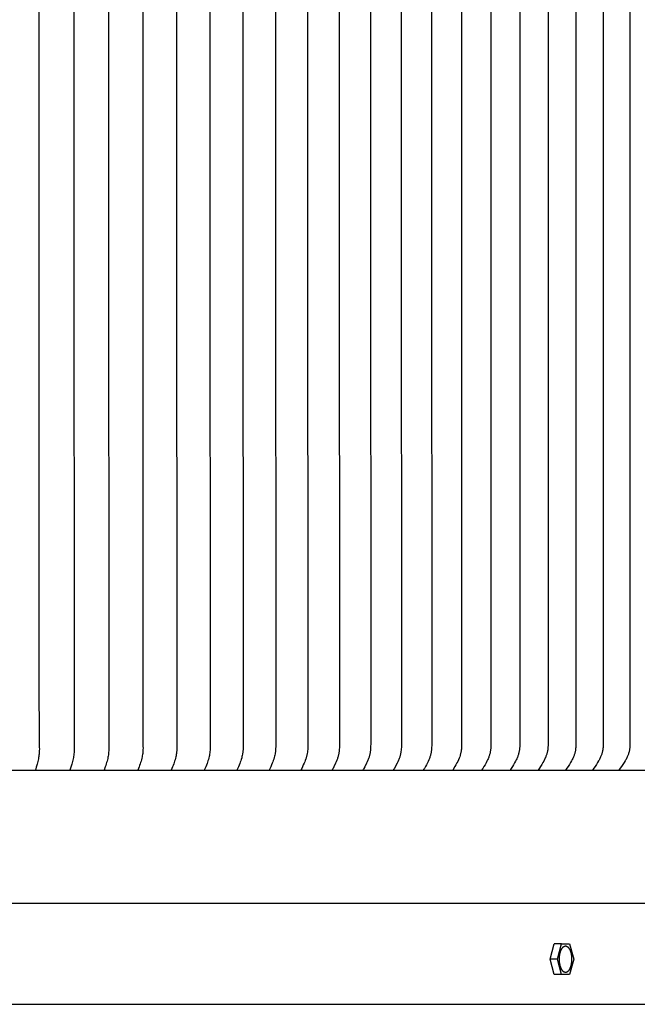
# Model space of a CAD drawing. Units: inches. Extents: x -12 to 89, y -7 to 20.
# Drawn here: x 14 to 18, y 8 to 14 of the extents above; entities that cross this region are included whole.
import ezdxf

# ---------------------------------------------------------------- set-up
doc = ezdxf.new("R2010")
doc.units = ezdxf.units.IN
doc.header["$MEASUREMENT"] = 0
doc.layers.add('Aura Vent', color=250, linetype='Continuous')

msp = doc.modelspace()

# ---------------------------------------------------------------- linework, layer by layer
at = {"layer": 'Aura Vent'}
for points in [[(14.9722, 16.8387), (14.9705, 13.2336), (14.9722, 9.6284), (14.972, 9.62), (14.9715, 9.6115), (14.9708, 9.6031), (14.9704, 9.5989), (14.9699, 9.5947), (14.9687, 9.5872), (14.9674, 9.5798), (14.9658, 9.5724), (14.9641, 9.565), (14.9616, 9.5554), (14.9588, 9.5458), (14.9562, 9.5378), (14.9535, 9.5298), (14.9499, 9.52), (14.9461, 9.5102), (14.9381, 9.4908)], [(14.337, 16.8323), (14.3348, 13.2336), (14.337, 9.6348), (14.3371, 9.6225), (14.3369, 9.6147), (14.3365, 9.6069), (14.336, 9.5991), (14.3352, 9.5914), (14.3343, 9.5836), (14.3332, 9.5759), (14.3319, 9.5682), (14.3304, 9.5606), (14.3286, 9.5524), (14.3266, 9.5442), (14.3221, 9.5279), (14.3163, 9.5092), (14.31, 9.4908)], [(14.5511, 16.832), (14.5491, 13.2336), (14.5511, 9.6351), (14.5511, 9.6254), (14.551, 9.6174), (14.5507, 9.6094), (14.5501, 9.6014), (14.5493, 9.5934), (14.5483, 9.5857), (14.5471, 9.578), (14.5457, 9.5704), (14.5441, 9.5628), (14.5421, 9.5543), (14.54, 9.5458), (14.5377, 9.5378), (14.5353, 9.5298), (14.5322, 9.52), (14.5288, 9.5102), (14.5217, 9.4908)], [(14.7628, 16.8307), (14.761, 13.2336), (14.7628, 9.6364), (14.7629, 9.6269), (14.7627, 9.6188), (14.7623, 9.6108), (14.7617, 9.6027), (14.7609, 9.5947), (14.7599, 9.5872), (14.7586, 9.5798), (14.7572, 9.5724), (14.7556, 9.565), (14.7532, 9.5554), (14.7506, 9.5458), (14.7482, 9.5378), (14.7456, 9.5298), (14.7422, 9.52), (14.7387, 9.5102), (14.7311, 9.4908)], [(15.179, 16.8357), (15.1774, 13.2336), (15.179, 9.6314), (15.1788, 9.6229), (15.1784, 9.6143), (15.1777, 9.6058), (15.1772, 9.6016), (15.1767, 9.5973), (15.1756, 9.5897), (15.1742, 9.5822), (15.1725, 9.5747), (15.1707, 9.5672), (15.1681, 9.5575), (15.1651, 9.5479), (15.1624, 9.5398), (15.1596, 9.5318), (15.1556, 9.5214), (15.1514, 9.5111), (15.1425, 9.4908)], [(15.3832, 16.8342), (15.3818, 13.2336), (15.3832, 9.633), (15.383, 9.624), (15.3825, 9.6151), (15.3822, 9.6106), (15.3818, 9.6062), (15.3813, 9.6018), (15.3807, 9.5973), (15.3801, 9.5935), (15.3794, 9.5897), (15.3779, 9.5822), (15.3762, 9.5747), (15.3742, 9.5672), (15.3714, 9.5575), (15.3683, 9.5479), (15.3654, 9.5398), (15.3624, 9.5318), (15.3582, 9.5214), (15.3538, 9.5111), (15.3444, 9.4908)], [(15.5848, 16.8327), (15.5836, 13.2336), (15.5848, 9.6345), (15.5846, 9.6255), (15.5841, 9.6165), (15.5838, 9.612), (15.5833, 9.6076), (15.5828, 9.6031), (15.5822, 9.5986), (15.5816, 9.595), (15.5809, 9.5913), (15.5794, 9.584), (15.5777, 9.5767), (15.5758, 9.5695), (15.5728, 9.5597), (15.5696, 9.55), (15.5666, 9.5418), (15.5634, 9.5337), (15.5589, 9.5228), (15.554, 9.5121), (15.5437, 9.4908)], [(15.7839, 16.8186), (15.7827, 13.2336), (15.7839, 9.6486), (15.7839, 9.636), (15.7836, 9.6276), (15.7831, 9.6192), (15.7823, 9.6108), (15.7812, 9.6024), (15.7799, 9.5941), (15.7792, 9.5899), (15.7783, 9.5858), (15.7774, 9.5817), (15.7764, 9.5776), (15.7754, 9.5735), (15.7742, 9.5695), (15.7728, 9.5649), (15.7713, 9.5604), (15.7681, 9.5514), (15.7646, 9.5425), (15.7609, 9.5338), (15.7561, 9.5228), (15.7511, 9.5121), (15.7459, 9.5014), (15.7404, 9.4908)], [(15.9801, 16.8174), (15.9791, 13.2336), (15.9801, 9.6497), (15.9798, 9.6376), (15.9795, 9.6291), (15.979, 9.6206), (15.9783, 9.6121), (15.9773, 9.6037), (15.9767, 9.5995), (15.976, 9.5953), (15.9753, 9.5912), (15.9745, 9.587), (15.9736, 9.5829), (15.9725, 9.5788), (15.9714, 9.5747), (15.9702, 9.5706), (15.9687, 9.5659), (15.9671, 9.5612), (15.9653, 9.5566), (15.9635, 9.552), (15.9596, 9.5428), (15.9556, 9.5338), (15.9456, 9.512), (15.9401, 9.5014), (15.9373, 9.4961), (15.9343, 9.4908)], [(16.1735, 16.8159), (16.1726, 13.2336), (16.1735, 9.6513), (16.1733, 9.6391), (16.1729, 9.6305), (16.1724, 9.622), (16.1717, 9.6135), (16.1706, 9.605), (16.17, 9.6008), (16.1694, 9.5966), (16.1686, 9.5924), (16.1677, 9.5882), (16.1668, 9.5841), (16.1658, 9.5799), (16.1646, 9.5758), (16.1634, 9.5717), (16.1618, 9.5669), (16.16, 9.562), (16.1581, 9.5573), (16.1562, 9.5525), (16.152, 9.5431), (16.1477, 9.5338), (16.1372, 9.512), (16.1315, 9.5014), (16.1285, 9.4961), (16.1254, 9.4908)], [(16.3642, 16.8029), (16.3633, 13.2336), (16.3642, 9.6643), (16.3639, 9.6406), (16.3635, 9.6319), (16.363, 9.6231), (16.3622, 9.6144), (16.3611, 9.6057), (16.3604, 9.6014), (16.3597, 9.5971), (16.3589, 9.5928), (16.358, 9.5886), (16.357, 9.5843), (16.3558, 9.5801), (16.3546, 9.5759), (16.3533, 9.5717), (16.3516, 9.5669), (16.3498, 9.562), (16.3478, 9.5572), (16.3457, 9.5525), (16.3414, 9.5431), (16.3369, 9.5338), (16.3259, 9.512), (16.3201, 9.5013), (16.3169, 9.496), (16.3137, 9.4908)], [(16.5519, 16.8021), (16.5511, 13.2336), (16.5519, 9.665), (16.5516, 9.6422), (16.5512, 9.6334), (16.5506, 9.6246), (16.5498, 9.6158), (16.5487, 9.607), (16.548, 9.6027), (16.5473, 9.5984), (16.5465, 9.5941), (16.5455, 9.5898), (16.5445, 9.5855), (16.5433, 9.5813), (16.5421, 9.577), (16.5407, 9.5729), (16.539, 9.5681), (16.5371, 9.5634), (16.5352, 9.5587), (16.5331, 9.554), (16.5287, 9.5448), (16.5183, 9.5243), (16.5123, 9.513), (16.506, 9.5018), (16.5026, 9.4963), (16.4991, 9.4908)], [(16.7363, 16.8234), (16.7359, 13.2336), (16.7363, 9.6437), (16.736, 9.6341), (16.7355, 9.6245), (16.7352, 9.6197), (16.7347, 9.6149), (16.7341, 9.6101), (16.7334, 9.6054), (16.7326, 9.6014), (16.7317, 9.5974), (16.7308, 9.5935), (16.7297, 9.5895), (16.7286, 9.5856), (16.7274, 9.5817), (16.7247, 9.574), (16.7229, 9.5691), (16.721, 9.5642), (16.7169, 9.5546), (16.7126, 9.5451), (16.7079, 9.5357), (16.7017, 9.5243), (16.6952, 9.513), (16.6815, 9.4908)], [(16.9183, 16.8219), (16.9177, 13.2336), (16.9183, 9.6453), (16.9182, 9.6408), (16.9181, 9.6364), (16.9178, 9.6319), (16.9175, 9.6274), (16.9171, 9.623), (16.9166, 9.6185), (16.916, 9.6141), (16.9153, 9.6097), (16.9145, 9.6053), (16.9136, 9.6009), (16.9127, 9.5966), (16.9116, 9.5922), (16.9104, 9.5879), (16.9092, 9.5836), (16.9078, 9.5794), (16.9063, 9.5752), (16.9044, 9.5701), (16.9024, 9.5651), (16.9003, 9.5601), (16.898, 9.5551), (16.8932, 9.5454), (16.8882, 9.5357), (16.8818, 9.5243), (16.8751, 9.5129), (16.8681, 9.5018), (16.8609, 9.4908)], [(17.0969, 16.8203), (17.0964, 13.2336), (17.0969, 9.6469), (17.0968, 9.6423), (17.0967, 9.6377), (17.0965, 9.6331), (17.0961, 9.6286), (17.0957, 9.624), (17.0951, 9.6195), (17.0945, 9.6149), (17.0938, 9.6104), (17.093, 9.6059), (17.092, 9.6015), (17.091, 9.597), (17.0899, 9.5926), (17.0886, 9.5882), (17.0873, 9.5838), (17.0859, 9.5795), (17.0843, 9.5752), (17.0823, 9.5701), (17.0802, 9.565), (17.078, 9.5601), (17.0756, 9.5551), (17.0707, 9.5453), (17.0654, 9.5357), (17.0588, 9.5242), (17.0519, 9.5129), (17.0447, 9.5018), (17.0372, 9.4908)], [(17.2722, 16.8187), (17.272, 13.2336), (17.2722, 9.6484), (17.272, 9.639), (17.2718, 9.6343), (17.2715, 9.6296), (17.2711, 9.6249), (17.2706, 9.6202), (17.27, 9.6156), (17.2693, 9.6109), (17.2684, 9.6065), (17.2675, 9.6021), (17.2664, 9.5977), (17.2652, 9.5934), (17.2639, 9.5891), (17.2625, 9.5848), (17.2611, 9.5806), (17.2595, 9.5763), (17.2575, 9.5714), (17.2554, 9.5664), (17.2532, 9.5615), (17.2509, 9.5567), (17.246, 9.5471), (17.2408, 9.5377), (17.2337, 9.5257), (17.2262, 9.5139), (17.2184, 9.5023), (17.2104, 9.4908)], [(17.4446, 16.8077), (17.4443, 13.2336), (17.4446, 9.6594), (17.4443, 9.6402), (17.444, 9.6353), (17.4437, 9.6304), (17.4433, 9.6255), (17.4428, 9.6206), (17.4421, 9.6158), (17.4413, 9.6109), (17.4405, 9.6067), (17.4395, 9.6024), (17.4385, 9.5982), (17.4373, 9.594), (17.436, 9.5898), (17.4346, 9.5857), (17.4332, 9.5816), (17.4316, 9.5775), (17.4295, 9.5724), (17.4273, 9.5673), (17.4249, 9.5622), (17.4225, 9.5572), (17.42, 9.5523), (17.4173, 9.5474), (17.4118, 9.5377), (17.4044, 9.5257), (17.3967, 9.5139), (17.3887, 9.5022), (17.3805, 9.4908)], [(17.6135, 16.8172), (17.6134, 13.2336), (17.6135, 9.65), (17.6133, 9.6402), (17.613, 9.6353), (17.6127, 9.6304), (17.6122, 9.6255), (17.6117, 9.6206), (17.611, 9.6157), (17.6101, 9.6109), (17.6093, 9.6066), (17.6083, 9.6024), (17.6071, 9.5982), (17.6059, 9.594), (17.6046, 9.5898), (17.6032, 9.5857), (17.6016, 9.5816), (17.6, 9.5775), (17.5979, 9.5724), (17.5956, 9.5673), (17.5931, 9.5622), (17.5906, 9.5572), (17.588, 9.5523), (17.5853, 9.5474), (17.5796, 9.5377), (17.572, 9.5257), (17.564, 9.5139), (17.5558, 9.5022), (17.5473, 9.4908)], [(17.7793, 16.8156), (17.7793, 13.2336), (17.7793, 9.6516), (17.779, 9.6417), (17.7788, 9.6368), (17.7784, 9.6318), (17.778, 9.6269), (17.7775, 9.622), (17.7768, 9.6172), (17.7759, 9.6123), (17.775, 9.6079), (17.774, 9.6034), (17.7728, 9.599), (17.7715, 9.5947), (17.7701, 9.5903), (17.7685, 9.586), (17.7669, 9.5817), (17.7652, 9.5775), (17.7629, 9.5723), (17.7606, 9.5672), (17.7581, 9.5622), (17.7554, 9.5572), (17.7527, 9.5523), (17.7499, 9.5474), (17.7441, 9.5377), (17.7362, 9.5257), (17.728, 9.5138), (17.7196, 9.5022), (17.7109, 9.4908)], [(14.1185, 16.3909), (14.1181, 13.2336), (14.1185, 10.0762), (14.1206, 9.6335), (14.1207, 9.621), (14.1205, 9.6134), (14.1202, 9.6058), (14.1198, 9.5982), (14.1191, 9.5907), (14.1183, 9.5831), (14.1173, 9.5756), (14.1162, 9.5681), (14.1148, 9.5606), (14.1132, 9.5524), (14.1113, 9.5442), (14.1071, 9.5279), (14.1018, 9.5093), (14.0959, 9.4908)], [(6.6286, 9.4908), (21.1302, 9.4908)], [(21.0988, 8.6648), (21.0997, 8.6648), (21.0997, 8.6648), (21.0995, 8.6648), (6.6286, 8.6648)], [(17.2853, 8.3192), (17.3107, 8.4149)], [(17.3552, 8.4149), (17.3107, 8.4149)], [(17.3299, 8.3192), (17.3552, 8.4149)], [(17.3552, 8.4149), (17.4059, 8.4149)], [(17.4059, 8.4149), (17.4312, 8.3192)], [(17.3299, 8.3192), (17.2853, 8.3192)], [(17.3107, 8.2235), (17.2853, 8.3192)], [(17.3552, 8.2235), (17.3299, 8.3192)], [(17.4312, 8.3192), (17.4059, 8.2235)], [(17.3552, 8.2235), (17.3107, 8.2235)], [(17.4059, 8.2235), (17.3552, 8.2235)], [(6.6286, 8.0398), (18.6305, 8.0398)]]:
    msp.add_lwpolyline(points, dxfattribs=at)
msp.add_lwpolyline([(17.3432, 8.31), (17.343, 8.3136), (17.3429, 8.3174), (17.3429, 8.3211), (17.343, 8.325), (17.3432, 8.3289), (17.3434, 8.3328), (17.3438, 8.3367), (17.3442, 8.3407), (17.3448, 8.3446), (17.3454, 8.3485), (17.3461, 8.3523), (17.347, 8.3561), (17.3479, 8.3598), (17.3489, 8.3635), (17.35, 8.367), (17.3511, 8.3704), (17.3517, 8.372), (17.3524, 8.3736), (17.353, 8.3752), (17.3537, 8.3767), (17.3544, 8.3782), (17.3551, 8.3797), (17.3558, 8.3811), (17.3566, 8.3824), (17.3573, 8.3838), (17.3581, 8.385), (17.3588, 8.3863), (17.3596, 8.3874), (17.3604, 8.3886), (17.3612, 8.3896), (17.362, 8.3907), (17.3629, 8.3917), (17.3637, 8.3926), (17.3645, 8.3935), (17.3654, 8.3943), (17.3662, 8.3951), (17.3671, 8.3958), (17.3675, 8.3962), (17.3679, 8.3965), (17.3683, 8.3968), (17.3688, 8.3971), (17.3692, 8.3974), (17.3696, 8.3977), (17.37, 8.398), (17.3705, 8.3983), (17.3709, 8.3985), (17.3713, 8.3988), (17.3717, 8.399), (17.3722, 8.3992), (17.3726, 8.3994), (17.373, 8.3996), (17.3734, 8.3998), (17.3738, 8.4), (17.3743, 8.4001), (17.3747, 8.4003), (17.3751, 8.4004), (17.3755, 8.4006), (17.3759, 8.4007), (17.3763, 8.4008), (17.3768, 8.4009), (17.3772, 8.401), (17.3776, 8.401), (17.378, 8.4011), (17.3784, 8.4012), (17.3789, 8.4012), (17.3793, 8.4012), (17.3797, 8.4013), (17.3802, 8.4013), (17.3806, 8.4013), (17.381, 8.4013), (17.3815, 8.4013), (17.3819, 8.4012), (17.3823, 8.4012), (17.3828, 8.4012), (17.3832, 8.4011), (17.3837, 8.401), (17.3841, 8.4009), (17.3846, 8.4008), (17.385, 8.4007), (17.3854, 8.4006), (17.3859, 8.4005), (17.3863, 8.4003), (17.3868, 8.4002), (17.3872, 8.4), (17.3877, 8.3998), (17.3882, 8.3996), (17.3886, 8.3994), (17.3891, 8.3992), (17.3895, 8.399), (17.39, 8.3987), (17.3904, 8.3984), (17.3909, 8.3982), (17.3913, 8.3979), (17.3918, 8.3976), (17.3922, 8.3973), (17.3927, 8.397), (17.3931, 8.3966), (17.3935, 8.3963), (17.394, 8.3959), (17.3944, 8.3955), (17.3949, 8.3951), (17.3953, 8.3947), (17.3958, 8.3943), (17.3966, 8.3934), (17.3975, 8.3925), (17.3984, 8.3916), (17.3992, 8.3905), (17.4, 8.3895), (17.4009, 8.3883), (17.4017, 8.3872), (17.4025, 8.386), (17.4033, 8.3847), (17.404, 8.3834), (17.4048, 8.3821), (17.4055, 8.3807), (17.4062, 8.3792), (17.4069, 8.3778), (17.4076, 8.3763), (17.4083, 8.3747), (17.4089, 8.3732), (17.4096, 8.3716), (17.4108, 8.3683), (17.4119, 8.3649), (17.4129, 8.3614), (17.4138, 8.3578), (17.4146, 8.3542), (17.4154, 8.3505), (17.416, 8.3468), (17.4166, 8.3431), (17.4171, 8.3394), (17.4174, 8.3357), (17.4178, 8.3321), (17.418, 8.3284), (17.4181, 8.3248), (17.4182, 8.3211), (17.4182, 8.3173), (17.4181, 8.3134), (17.418, 8.3096), (17.4177, 8.3056), (17.4173, 8.3017), (17.4169, 8.2978), (17.4164, 8.2938), (17.4157, 8.29), (17.415, 8.2861), (17.4142, 8.2823), (17.4133, 8.2786), (17.4123, 8.275), (17.4112, 8.2715), (17.41, 8.2681), (17.4094, 8.2664), (17.4088, 8.2648), (17.4081, 8.2632), (17.4074, 8.2617), (17.4067, 8.2602), (17.406, 8.2588), (17.4053, 8.2574), (17.4046, 8.256), (17.4038, 8.2547), (17.4031, 8.2534), (17.4023, 8.2522), (17.4015, 8.251), (17.4007, 8.2499), (17.3999, 8.2488), (17.3991, 8.2478), (17.3983, 8.2468), (17.3974, 8.2458), (17.3966, 8.245), (17.3958, 8.2441), (17.3949, 8.2433), (17.3941, 8.2426), (17.3937, 8.2423), (17.3932, 8.2419), (17.3928, 8.2416), (17.3924, 8.2413), (17.392, 8.241), (17.3915, 8.2407), (17.3911, 8.2404), (17.3907, 8.2402), (17.3903, 8.2399), (17.3898, 8.2397), (17.3894, 8.2394), (17.389, 8.2392), (17.3886, 8.239), (17.3881, 8.2388), (17.3877, 8.2386), (17.3873, 8.2385), (17.3869, 8.2383), (17.3865, 8.2382), (17.386, 8.238), (17.3856, 8.2379), (17.3852, 8.2378), (17.3848, 8.2377), (17.3844, 8.2376), (17.384, 8.2375), (17.3836, 8.2374), (17.3831, 8.2373), (17.3827, 8.2373), (17.3823, 8.2372), (17.3819, 8.2372), (17.3814, 8.2372), (17.381, 8.2371), (17.3806, 8.2371), (17.3801, 8.2371), (17.3797, 8.2372), (17.3792, 8.2372), (17.3788, 8.2372), (17.3784, 8.2373), (17.3779, 8.2373), (17.3775, 8.2374), (17.377, 8.2375), (17.3766, 8.2376), (17.3761, 8.2377), (17.3757, 8.2378), (17.3752, 8.238), (17.3748, 8.2381), (17.3743, 8.2383), (17.3739, 8.2384), (17.3734, 8.2386), (17.373, 8.2388), (17.3725, 8.239), (17.3721, 8.2392), (17.3716, 8.2395), (17.3712, 8.2397), (17.3707, 8.24), (17.3703, 8.2403), (17.3698, 8.2405), (17.3694, 8.2408), (17.3689, 8.2412), (17.3685, 8.2415), (17.368, 8.2418), (17.3676, 8.2422), (17.3671, 8.2425), (17.3667, 8.2429), (17.3663, 8.2433), (17.3658, 8.2437), (17.3654, 8.2441), (17.3645, 8.245), (17.3636, 8.2459), (17.3628, 8.2469), (17.3619, 8.2479), (17.3611, 8.249), (17.3603, 8.2501), (17.3595, 8.2513), (17.3587, 8.2525), (17.3579, 8.2537), (17.3571, 8.255), (17.3564, 8.2564), (17.3556, 8.2578), (17.3549, 8.2592), (17.3542, 8.2607), (17.3535, 8.2622), (17.3529, 8.2637), (17.3522, 8.2653), (17.3516, 8.2669), (17.3504, 8.2702), (17.3493, 8.2736), (17.3483, 8.2771), (17.3474, 8.2806), (17.3465, 8.2842), (17.3458, 8.2879), (17.3451, 8.2916), (17.3446, 8.2953), (17.3441, 8.299), (17.3437, 8.3027), (17.3434, 8.3064)], close=True, dxfattribs=at)

doc.saveas('drawing.dxf')
